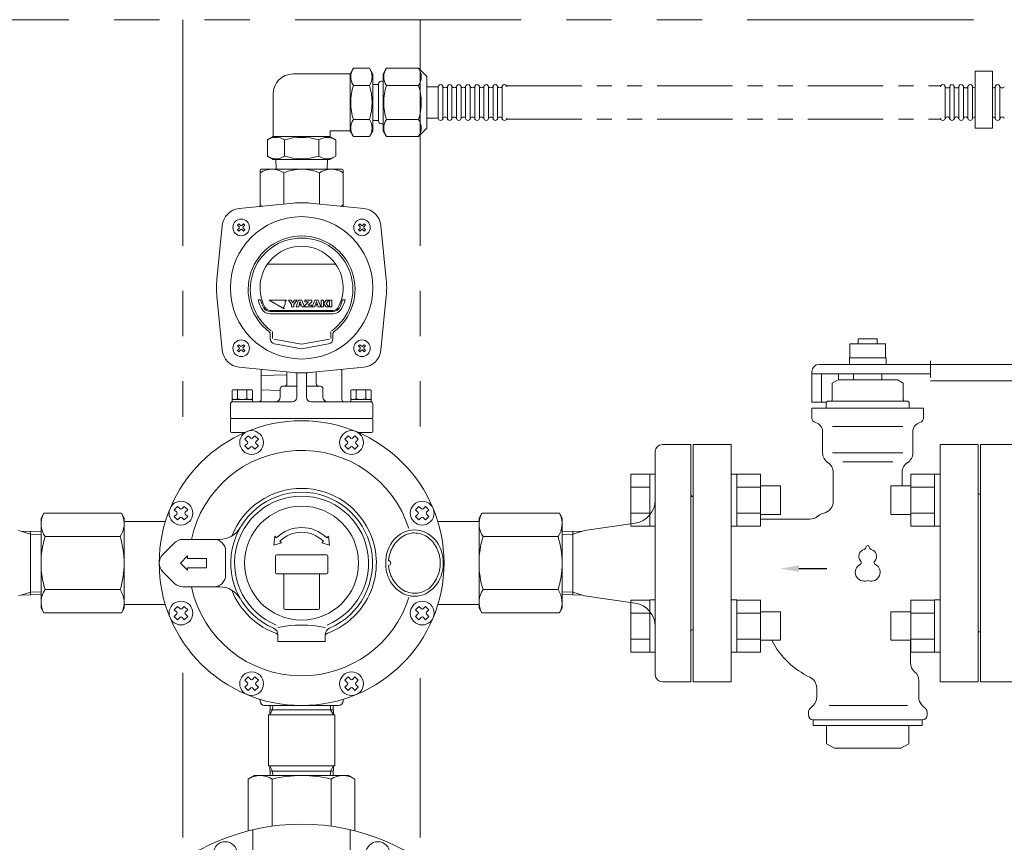
# Model space of a CAD drawing. Units: millimetres. Extents: x 4025 to 12262, y 7503 to 12267.
# Drawn here: x 8741 to 9156, y 9121 to 9468 of the extents above; entities that cross this region are included whole.
import ezdxf

# ---------------------------------------------------------------- set-up
doc = ezdxf.new("R2010")
doc.units = ezdxf.units.MM
doc.linetypes.add('PHANTOM', pattern=[63.5, 31.75, -6.35, 6.35, -6.35, 6.35, -6.35])
doc.linetypes.add('実線', pattern=[0])
for name, color, linetype in [('0029_28_01', 7, 'Continuous'), ('1', 7, 'Continuous'), ('HI_VB', 7, 'Continuous'), ('LAY-1', 7, 'Continuous'), ('ガス管', 7, 'Continuous')]:
    doc.layers.add(name, color=color, linetype=linetype)
doc.layers.add('図面枠', color=7, linetype='Continuous', lineweight=50)

msp = doc.modelspace()

# ---------------------------------------------------------------- linework, layer by layer
at = {"color": 1, "linetype": 'PHANTOM', "lineweight": 9, "ltscale": 3}
for p, q in [((11809.97, 9468), (5909.97, 9468)), ((8809.97, 9468), (8809.97, 9300.61)), ((8909.97, 9468), (8909.97, 9292.44)), ((8809.97, 9192.83), (8809.97, 9123.31)), ((8909.97, 9190.56), (8909.97, 9123.31))]:
    msp.add_line(p, q, dxfattribs=at)
at = {"color": 30, "linetype": 'PHANTOM', "lineweight": 9}
for p, q in [((8946.28, 9440.11), (9129.17, 9440.11)), ((8946.28, 9426.11), (9129.17, 9426.11))]:
    msp.add_line(p, q, dxfattribs=at)
at = {"color": 7, "linetype": 'Continuous', "lineweight": 9}
msp.add_ellipse((8907.53, 9239), major_axis=(0, 14), ratio=0.866071, start_param=4.712389, end_param=10.995574, dxfattribs=at)
at = {"layer": '0029_28_01', "color": 30, "linetype": 'Continuous', "lineweight": 9}
for p, q in [((8880.37, 9445.11), (8856.37, 9445.12)), ((8881.79, 9447.51), (8880.37, 9445.06)), ((8880.37, 9421.11), (8880.37, 9445.11)), ((8888.56, 9447.51), (8881.79, 9447.51)), ((8888.56, 9447.51), (8889.97, 9445.06)), ((8889.97, 9421.17), (8889.97, 9445.06)), ((8895.71, 9447.51), (8894.29, 9445.06)), ((8894.29, 9421.11), (8894.29, 9445.11)), ((8895.71, 9447.51), (8909.26, 9447.51)), ((8909.26, 9447.51), (8912.77, 9443.99)), ((8892.37, 9440.91), (8892.37, 9425.31)), ((8894.29, 9442.11), (8893.57, 9442.11)), ((8912.77, 9422.23), (8912.77, 9443.99)), ((8847.97, 9418.72), (8847.97, 9436.72)), ((8888.56, 9440.31), (8881.79, 9440.31)), ((8889.97, 9440.67), (8892.37, 9440.67)), ((8895.71, 9440.31), (8909.26, 9440.31)), ((8912.77, 9439.71), (8917.57, 9439.71)), ((8917.57, 9426.51), (8917.57, 9439.71)), ((8919.49, 9426.51), (8919.49, 9439.71)), ((8921.41, 9426.51), (8921.41, 9439.71)), ((8923.33, 9426.51), (8923.33, 9439.71)), ((8925.25, 9426.51), (8925.25, 9439.71)), ((8927.17, 9426.51), (8927.17, 9439.71)), ((8929.09, 9426.51), (8929.09, 9439.71)), ((8931.01, 9426.51), (8931.01, 9439.71)), ((8932.93, 9426.51), (8932.93, 9439.71)), ((8934.85, 9426.51), (8934.85, 9439.71)), ((8936.77, 9426.51), (8936.77, 9439.71)), ((8938.69, 9426.51), (8938.69, 9439.71)), ((8940.61, 9426.51), (8940.61, 9439.71)), ((8942.53, 9426.51), (8942.53, 9439.71)), ((8944.45, 9426.51), (8944.45, 9439.71)), ((8888.56, 9425.92), (8881.78, 9425.92)), ((8889.97, 9425.55), (8892.37, 9425.55)), ((8895.7, 9425.91), (8909.26, 9425.91)), ((8912.77, 9426.51), (8917.57, 9426.51)), ((8871.97, 9418.72), (8871.97, 9421.12)), ((8871.97, 9421.12), (8880.37, 9421.11)), ((8881.78, 9418.72), (8880.37, 9421.17)), ((8888.56, 9418.72), (8889.97, 9421.17)), ((8894.29, 9424.11), (8893.57, 9424.11)), ((8895.7, 9418.72), (8894.29, 9421.17)), ((8909.25, 9418.71), (8912.77, 9422.23)), ((8845.57, 9417.31), (8848.02, 9418.72)), ((8845.57, 9410.53), (8845.57, 9417.31)), ((8847.97, 9418.72), (8871.97, 9418.72)), ((8852.77, 9410.53), (8852.77, 9417.3)), ((8867.17, 9410.53), (8867.17, 9417.3)), ((8874.36, 9417.3), (8871.92, 9418.72)), ((8874.36, 9410.53), (8874.36, 9417.3)), ((8888.55, 9418.72), (8881.78, 9418.72)), ((8895.7, 9418.72), (8909.25, 9418.71)), ((8845.57, 9410.53), (8848.02, 9409.12)), ((8848.02, 9409.12), (8871.92, 9409.12)), ((8849.11, 9409.12), (8849.24, 9405)), ((8870.82, 9409.12), (8870.69, 9405)), ((8874.36, 9410.53), (8871.92, 9409.12))]:
    msp.add_line(p, q, dxfattribs=at)
for centre, radius, start, end in [((8856.37, 9436.72), 8.4, 89.9926, 179.9926), ((8887.04, 9443.91), 6.37, 145.6037, 214.3815), ((8883.3, 9443.91), 6.37, 325.6037, 34.3815), ((8900.96, 9443.91), 6.37, 145.6037, 214.3815), ((8904, 9443.91), 6.37, 325.6037, 34.3815), ((8893.57, 9440.91), 1.2, 89.9926, 179.9926), ((8904.49, 9433.11), 23.82, 162.4037, 197.5815), ((8865.85, 9433.12), 23.82, 342.4037, 17.5815), ((8918.41, 9433.11), 23.82, 162.4037, 197.5815), ((8886.55, 9433.11), 23.82, 342.4037, 17.5815), ((8918.53, 9439.71), 0.96, 359.9926, 179.9926), ((8920.45, 9440.27), 1.04, 212.5716, 327.4136), ((8922.37, 9439.71), 0.96, 359.9926, 179.9926), ((8922.37, 9439.71), 0.96, 359.9926, 179.9926), ((8924.29, 9440.27), 1.04, 212.5716, 327.4136), ((8926.21, 9439.71), 0.96, 359.9926, 179.9926), ((8928.13, 9440.27), 1.04, 212.5716, 327.4136), ((8930.05, 9439.71), 0.96, 359.9926, 179.9926), ((8931.97, 9440.27), 1.04, 212.5716, 327.4136), ((8933.89, 9439.71), 0.96, 359.9926, 179.9926), ((8935.81, 9440.27), 1.04, 212.5716, 327.4136), ((8937.73, 9439.71), 0.96, 359.9926, 179.9926), ((8939.65, 9440.27), 1.04, 212.5716, 327.4136), ((8941.57, 9439.71), 0.96, 359.9926, 179.9926), ((8943.49, 9440.27), 1.04, 212.5716, 327.4136), ((8945.41, 9439.71), 0.96, 359.9926, 179.9926), ((8887.04, 9422.32), 6.37, 145.6037, 214.3815), ((8883.3, 9422.32), 6.37, 325.6037, 34.3815), ((8893.57, 9425.31), 1.2, 179.9926, 269.9926), ((8900.96, 9422.32), 6.37, 145.6037, 214.3815), ((8904, 9422.31), 6.37, 325.6037, 34.3815), ((8918.53, 9426.51), 0.96, 179.9926, 359.9926), ((8920.45, 9425.95), 1.04, 16.2528, 147.4136), ((8922.37, 9426.51), 0.96, 179.9926, 359.9926), ((8922.37, 9426.51), 0.96, 179.9926, 359.9926), ((8924.29, 9425.95), 1.04, 16.2528, 147.4136), ((8926.21, 9426.51), 0.96, 179.9926, 359.9926), ((8928.13, 9425.95), 1.04, 16.2528, 147.4136), ((8930.05, 9426.51), 0.96, 179.9926, 359.9926), ((8931.97, 9425.95), 1.04, 16.2528, 147.4136), ((8933.89, 9426.51), 0.96, 179.9926, 359.9926), ((8935.81, 9425.95), 1.04, 16.2528, 147.4136), ((8937.73, 9426.51), 0.96, 179.9926, 359.9926), ((8939.65, 9425.95), 1.04, 16.2528, 147.4136), ((8941.57, 9426.51), 0.96, 179.9926, 359.9926), ((8943.49, 9425.95), 1.04, 16.2528, 147.4136), ((8945.41, 9426.51), 0.96, 179.9926, 359.9926), ((8849.17, 9412.05), 6.37, 55.6037, 124.3815), ((8859.97, 9394.6), 23.82, 72.4037, 107.5815), ((8870.77, 9412.04), 6.37, 55.6037, 124.3815), ((8849.17, 9415.79), 6.37, 235.6037, 304.3815), ((8859.97, 9433.24), 23.82, 252.4037, 287.5815), ((8870.77, 9415.79), 6.37, 235.6037, 304.3815)]:
    msp.add_arc(centre, radius, start, end, dxfattribs=at)
at = {"layer": '1', "color": 3, "linetype": 'Continuous', "lineweight": 9}
for p, q in [((9160.97, 9289), (9145.97, 9289)), ((9145.97, 9189), (9145.97, 9289)), ((9145.97, 9268), (9144.97, 9268)), ((9144.97, 9210), (9144.97, 9268)), ((9145.97, 9210), (9144.97, 9210)), ((9160.97, 9189), (9145.97, 9189))]:
    msp.add_line(p, q, dxfattribs=at)
at = {"layer": 'HI_VB', "color": 3, "linetype": 'Continuous', "lineweight": 9}
for p, q in [((9102.47, 9333.5), (9094.47, 9333.5)), ((9094.47, 9333.5), (9094.47, 9331.45)), ((9102.47, 9331.45), (9102.47, 9333.5)), ((9105.97, 9331.45), (9090.97, 9331.45)), ((9090.97, 9331.45), (9090.97, 9325.45)), ((9105.97, 9325.45), (9105.97, 9331.45)), ((9106.17, 9325.45), (9090.77, 9325.45)), ((9090.77, 9325.45), (9090.77, 9322.75)), ((9106.17, 9322.75), (9106.17, 9325.45)), ((9077.97, 9322.75), (9124.97, 9322.75)), ((9124.97, 9324.25), (9124.97, 9317.25)), ((9124.97, 9322.75), (9216.47, 9322.75)), ((9074.97, 9306.75), (9074.97, 9319.75)), ((9074.97, 9318.75), (9124.97, 9318.75)), ((9078.97, 9318.75), (9078.97, 9306.75)), ((9086.14, 9318.75), (9086.14, 9316.25)), ((9092.47, 9318.75), (9104.47, 9318.75)), ((9092.47, 9316.25), (9092.47, 9318.75)), ((9104.47, 9316.25), (9104.47, 9318.75)), ((9085.97, 9316.25), (9083.47, 9314.8)), ((9083.47, 9307.75), (9083.47, 9314.8)), ((9085.97, 9316.25), (9110.97, 9316.25)), ((9110.97, 9316.25), (9113.47, 9314.8)), ((9113.47, 9307.75), (9113.47, 9314.8)), ((9124.97, 9315.75), (9216.47, 9315.75)), ((9081.1, 9306.75), (9074.97, 9306.75)), ((9074.97, 9300.16), (9074.97, 9304.25)), ((9074.97, 9304.25), (9121.97, 9304.25)), ((9080.97, 9304.25), (9080.97, 9306.25)), ((9081.97, 9307.25), (9082.97, 9307.25)), ((9081.97, 9307.25), (9114.97, 9307.25)), ((9114.97, 9307.25), (9113.97, 9307.25)), ((9115.97, 9304.25), (9115.97, 9306.25)), ((9121.97, 9300.16), (9121.97, 9304.25)), ((9079.47, 9285.5), (9079.47, 9294.35)), ((9117.47, 9285.5), (9117.47, 9294.35)), ((9083.97, 9265), (9083.97, 9277.15)), ((9112.97, 9271.51), (9112.97, 9277.15)), ((9074.13, 9257.5), (9053.27, 9257.5)), ((9116.47, 9197), (9116.47, 9206.48)), ((9119.97, 9189.4), (9119.97, 9182.57)), ((9076.97, 9186.38), (9076.97, 9182.57)), ((9073.47, 9176.17), (9073.47, 9175)), ((9075.5, 9179.03), (9074.05, 9177.58)), ((9121.43, 9179.03), (9122.88, 9177.58)), ((9123.47, 9176.17), (9123.47, 9175)), ((9075.47, 9173), (9075.47, 9170.5)), ((9075.47, 9173), (9121.47, 9173)), ((9121.47, 9173), (9121.47, 9170.5)), ((9075.47, 9170.5), (9121.47, 9170.5)), ((9081.15, 9170.5), (9081.15, 9162.91)), ((9115.79, 9170.5), (9115.79, 9162.91)), ((9084.47, 9161), (9081.15, 9162.91)), ((9112.47, 9161), (9115.79, 9162.91)), ((9084.47, 9161), (9112.47, 9161))]:
    msp.add_line(p, q, dxfattribs=at)
at = {"layer": 'HI_VB', "color": 3, "lineweight": 9}
for p, q in [((9083.68, 9296.62), (9113.26, 9296.62)), ((9040.97, 9289), (9024.97, 9289)), ((9024.97, 9289), (9024.97, 9189)), ((9040.97, 9189), (9040.97, 9289)), ((9144.97, 9289), (9128.97, 9289)), ((9128.97, 9289), (9128.97, 9189)), ((9144.97, 9189), (9144.97, 9289)), ((9083.68, 9285.5), (9113.26, 9285.5)), ((9087.94, 9281.67), (9108.99, 9281.67)), ((9024.97, 9189), (9040.97, 9189)), ((9128.97, 9189), (9144.97, 9189)), ((9082.17, 9179.03), (9115.29, 9179.03))]:
    msp.add_line(p, q, dxfattribs=at)
at = {"layer": 'HI_VB', "color": 3, "linetype": 'ByBlock', "lineweight": -2}
msp.add_line((9069.47, 9236.68), (9081.27, 9236.68), dxfattribs=at)
at = {"layer": 'HI_VB', "color": 3, "linetype": 'Continuous', "lineweight": 9}
for centre, radius, start, end in [((9077.97, 9319.75), 3, 90, 180), ((9081.97, 9306.25), 1, 90, 180), ((9082.97, 9307.75), 0.5, 270, 0), ((9113.97, 9307.75), 0.5, 180, 270), ((9114.97, 9306.25), 1, 0, 90), ((9076.97, 9300.16), 2, 180, 255.5224), ((9119.97, 9300.16), 2, 284.4776, 360), ((9075.47, 9294.35), 4, 0, 75.5225), ((9121.47, 9294.35), 4, 104.4775, 180), ((9084.47, 9285.5), 5, 180, 236.633), ((9112.47, 9285.5), 5, 303.367, 0), ((9078.97, 9277.15), 5, 0, 56.633), ((9117.97, 9277.15), 5, 123.367, 180), ((9078.97, 9265), 5, 281.537, 0), ((9074.13, 9262.5), 5, 270, 313.1306), ((9080.97, 9255.2), 5, 101.537, 133.1307), ((9089.17, 9222.5), 35, 207.2333, 244.5344), ((9121.47, 9197), 5, 180, 229.4584), ((9114.97, 9189.4), 5, 360, 49.4584), ((9071.97, 9186.38), 5, 360, 64.5344), ((9071.97, 9182.57), 5, 315, 0), ((9124.97, 9182.57), 5, 180, 225), ((9075.47, 9176.17), 2, 135, 180), ((9121.47, 9176.17), 2, 0, 45), ((9075.47, 9175), 2, 180, 270), ((9121.47, 9175), 2, 270, 0)]:
    msp.add_arc(centre, radius, start, end, dxfattribs=at)
at = {"layer": 'HI_VB', "color": 3, "lineweight": 9}
for centre, radius, start, end in [((9098.47, 9245.62), 0.75, 1.5586, 178.4414), ((9097.72, 9241.87), 3, 103.3331, 222.2208), ((9096.82, 9245.67), 0.9, 283.3331, 358.4414), ((9100.12, 9245.67), 0.9, 181.5586, 256.6669), ((9099.22, 9241.87), 3, 317.7792, 76.6669), ((9096.97, 9235.12), 3.75, 117.3758, 288.8191), ((9094.83, 9239.25), 0.9, 297.3758, 42.2208), ((9099.97, 9235.12), 3.75, 251.1809, 62.6242), ((9102.11, 9239.25), 0.9, 137.7792, 242.6242), ((9098.47, 9230.72), 0.9, 71.1809, 108.8191)]:
    msp.add_arc(centre, radius, start, end, dxfattribs=at)
at = {"layer": 'HI_VB', "color": 3, "lineweight": 35}
msp.add_solid([(9069.47, 9235.34), (9061.47, 9236.68), (9069.47, 9238.01)], dxfattribs=at)
at = {"layer": 'LAY-1', "color": 7, "linetype": 'Continuous', "lineweight": 9}
for p, q in [((8842.47, 9404.5), (8842.47, 9389.19)), ((8876.97, 9405), (8842.97, 9405)), ((8852.47, 9403.5), (8852.47, 9390.25)), ((8867.47, 9390.25), (8867.47, 9403.5)), ((8877.47, 9389.19), (8877.47, 9404.5)), ((8856.42, 9390.67), (8833.72, 9388.41)), ((8863.51, 9390.67), (8886.21, 9388.41)), ((8824.29, 9358.55), (8826.55, 9381.25)), ((8833, 9381.42), (8833.55, 9381.97)), ((8833.69, 9380.73), (8833, 9381.42)), ((8833, 9379.49), (8833.69, 9380.18)), ((8833.55, 9378.94), (8833, 9379.49)), ((8833.55, 9381.97), (8834.24, 9381.28)), ((8834.24, 9379.63), (8833.55, 9378.94)), ((8834.79, 9381.28), (8835.47, 9381.97)), ((8835.47, 9378.94), (8834.79, 9379.63)), ((8836.02, 9381.42), (8835.34, 9380.73)), ((8835.34, 9380.18), (8836.02, 9379.49)), ((8835.47, 9381.97), (8836.02, 9381.42)), ((8836.02, 9379.49), (8835.47, 9378.94)), ((8884.46, 9381.97), (8883.91, 9381.42)), ((8883.91, 9381.42), (8884.6, 9380.73)), ((8884.6, 9380.18), (8883.91, 9379.49)), ((8883.91, 9379.49), (8884.46, 9378.94)), ((8885.15, 9381.28), (8884.46, 9381.97)), ((8884.46, 9378.94), (8885.15, 9379.63)), ((8886.39, 9381.97), (8885.7, 9381.28)), ((8885.7, 9379.63), (8886.39, 9378.94)), ((8886.25, 9380.73), (8886.94, 9381.42)), ((8886.94, 9379.49), (8886.25, 9380.18)), ((8886.94, 9381.42), (8886.39, 9381.97)), ((8886.39, 9378.94), (8886.94, 9379.49)), ((8895.64, 9358.55), (8893.38, 9381.25)), ((8845.61, 9365), (8874.33, 9365)), ((8824.29, 9351.45), (8826.55, 9328.75)), ((8841.64, 9350), (8842.68, 9350)), ((8846.34, 9349.8), (8852.69, 9346.13)), ((8853.68, 9349.8), (8846.34, 9349.8)), ((8853.07, 9349.19), (8853.68, 9349.8)), ((8855.76, 9347.93), (8854.41, 9349.8)), ((8854.41, 9349.8), (8855.53, 9349.8)), ((8855.53, 9349.8), (8856.25, 9348.66)), ((8856.25, 9348.66), (8856.96, 9349.8)), ((8858.08, 9349.8), (8856.73, 9347.93)), ((8856.96, 9349.8), (8858.08, 9349.8)), ((8857.62, 9346.97), (8858.71, 9349.8)), ((8858.71, 9349.8), (8860.12, 9349.8)), ((8860.12, 9349.8), (8861.2, 9346.97)), ((8861.39, 9349.14), (8861.39, 9349.8)), ((8861.39, 9349.8), (8864.24, 9349.8)), ((8864.24, 9349.8), (8864.24, 9349.17)), ((8864.43, 9346.97), (8865.51, 9349.8)), ((8865.51, 9349.8), (8866.92, 9349.8)), ((8866.92, 9349.8), (8868.01, 9346.97)), ((8868.25, 9349.8), (8869.21, 9349.8)), ((8868.25, 9346.97), (8868.25, 9349.8)), ((8869.21, 9349.8), (8869.21, 9346.97)), ((8869.21, 9348.44), (8870.28, 9349.8)), ((8870.28, 9349.8), (8871.42, 9349.8)), ((8871.42, 9349.8), (8870.28, 9348.44)), ((8871.78, 9346.97), (8871.78, 9349.8)), ((8871.78, 9349.8), (8872.74, 9349.8)), ((8872.74, 9349.8), (8872.74, 9346.97)), ((8877.26, 9350), (8878.3, 9350)), ((8895.64, 9351.45), (8893.38, 9328.75)), ((8846.7, 9345.5), (8873.23, 9345.5)), ((8852.47, 9346.97), (8853.07, 9348)), ((8852.69, 9346.13), (8852.47, 9346.97)), ((8853.07, 9348), (8853.07, 9349.19)), ((8855.76, 9346.97), (8855.76, 9347.93)), ((8856.73, 9346.97), (8855.76, 9346.97)), ((8856.73, 9347.93), (8856.73, 9346.97)), ((8858.61, 9346.97), (8857.62, 9346.97)), ((8858.78, 9347.46), (8858.61, 9346.97)), ((8860.05, 9347.46), (8858.78, 9347.46)), ((8859.41, 9349.24), (8858.99, 9348.04)), ((8858.99, 9348.04), (8859.84, 9348.04)), ((8859.84, 9348.04), (8859.41, 9349.24)), ((8860.22, 9346.97), (8860.05, 9347.46)), ((8861.2, 9346.97), (8860.22, 9346.97)), ((8861.37, 9347.61), (8862.94, 9349.14)), ((8861.37, 9346.97), (8861.37, 9347.61)), ((8864.25, 9346.97), (8861.37, 9346.97)), ((8862.94, 9349.14), (8861.39, 9349.14)), ((8864.24, 9349.17), (8862.73, 9347.64)), ((8862.73, 9347.64), (8864.25, 9347.64)), ((8864.25, 9347.64), (8864.25, 9346.97)), ((8865.41, 9346.97), (8864.43, 9346.97)), ((8865.58, 9347.46), (8865.41, 9346.97)), ((8866.85, 9347.46), (8865.58, 9347.46)), ((8866.22, 9349.24), (8865.79, 9348.04)), ((8865.79, 9348.04), (8866.64, 9348.04)), ((8866.64, 9348.04), (8866.22, 9349.24)), ((8867.02, 9346.97), (8866.85, 9347.46)), ((8868.01, 9346.97), (8867.02, 9346.97)), ((8869.21, 9346.97), (8868.25, 9346.97)), ((8870.33, 9346.97), (8869.21, 9348.44)), ((8870.28, 9348.44), (8871.49, 9346.97)), ((8871.49, 9346.97), (8870.33, 9346.97)), ((8872.74, 9346.97), (8871.78, 9346.97)), ((8846.7, 9345), (8873.23, 9345)), ((8873.23, 9344), (8846.7, 9344)), ((8846.77, 9335.63), (8846.77, 9333.53)), ((8847.65, 9336.59), (8847.65, 9333.67)), ((8848.21, 9333.34), (8859.97, 9331.26)), ((8871.72, 9333.34), (8859.97, 9331.26)), ((8872.28, 9336.59), (8872.28, 9333.67)), ((8873.17, 9335.63), (8873.17, 9333.53)), ((8833.55, 9331.05), (8833, 9330.5)), ((8833, 9330.5), (8833.69, 9329.82)), ((8833.69, 9329.27), (8833, 9328.58)), ((8834.24, 9330.37), (8833.55, 9331.05)), ((8835.47, 9331.05), (8834.79, 9330.37)), ((8835.34, 9329.82), (8836.02, 9330.5)), ((8836.02, 9328.58), (8835.34, 9329.27)), ((8836.02, 9330.5), (8835.47, 9331.05)), ((8848.58, 9331.36), (8859.97, 9329.36)), ((8871.35, 9331.36), (8859.97, 9329.36)), ((8883.91, 9330.5), (8884.46, 9331.05)), ((8884.6, 9329.82), (8883.91, 9330.5)), ((8883.91, 9328.58), (8884.6, 9329.27)), ((8884.46, 9331.05), (8885.15, 9330.37)), ((8885.7, 9330.37), (8886.39, 9331.05)), ((8886.94, 9330.5), (8886.25, 9329.82)), ((8886.25, 9329.27), (8886.94, 9328.58)), ((8886.39, 9331.05), (8886.94, 9330.5)), ((8833, 9328.58), (8833.55, 9328.03)), ((8833.55, 9328.03), (8834.24, 9328.72)), ((8834.79, 9328.72), (8835.47, 9328.03)), ((8835.47, 9328.03), (8836.02, 9328.58)), ((8884.46, 9328.03), (8883.91, 9328.58)), ((8885.15, 9328.72), (8884.46, 9328.03)), ((8886.39, 9328.03), (8885.7, 9328.72)), ((8886.94, 9328.58), (8886.39, 9328.03)), ((8856.42, 9319.32), (8833.72, 9321.58)), ((8842.97, 9320.66), (8842.97, 9308)), ((8863.51, 9319.32), (8886.21, 9321.58)), ((8876.97, 9320.66), (8876.97, 9308)), ((8842.97, 9318), (8853.77, 9318.37)), ((8853.77, 9314.5), (8853.77, 9319.6)), ((8857.97, 9319.2), (8857.97, 9309)), ((8861.97, 9309), (8861.97, 9319.2)), ((8866.17, 9314.5), (8866.17, 9319.6)), ((8850.97, 9309), (8850.97, 9312.5)), ((8857.97, 9313.5), (8851.97, 9313.5)), ((8861.97, 9313.5), (8867.97, 9313.5)), ((8868.97, 9309), (8868.97, 9312.5)), ((8830.97, 9312), (8830.72, 9311.85)), ((8830.72, 9308.14), (8830.72, 9311.85)), ((8830.97, 9308), (8830.72, 9308.14)), ((8830.97, 9312), (8838.97, 9312)), ((8832.97, 9311.85), (8832.97, 9308.14)), ((8836.97, 9308.14), (8836.97, 9311.85)), ((8838.97, 9312), (8839.22, 9311.85)), ((8838.97, 9308), (8839.22, 9308.14)), ((8839.22, 9311.85), (8839.22, 9308.14)), ((8850.97, 9311.72), (8842.97, 9312)), ((8880.97, 9312), (8880.72, 9311.85)), ((8880.72, 9308.14), (8880.72, 9311.85)), ((8880.97, 9308), (8880.72, 9308.14)), ((8880.97, 9312), (8888.97, 9312)), ((8882.97, 9311.85), (8882.97, 9308.14)), ((8886.97, 9308.14), (8886.97, 9311.85)), ((8888.97, 9312), (8889.22, 9311.85)), ((8888.97, 9308), (8889.22, 9308.14)), ((8889.22, 9311.85), (8889.22, 9308.14)), ((8829.97, 9300.5), (8829.97, 9306)), ((8839.22, 9308), (8830.72, 9308)), ((8830.72, 9308), (8830.72, 9307)), ((8839.22, 9307), (8830.72, 9307)), ((8830.97, 9307), (8855.97, 9307)), ((8839.22, 9307), (8839.22, 9308)), ((8888.97, 9307), (8863.97, 9307)), ((8889.22, 9308), (8880.72, 9308)), ((8880.72, 9308), (8880.72, 9307)), ((8880.97, 9307), (8880.72, 9307)), ((8888.97, 9307), (8880.72, 9307)), ((8888.97, 9307), (8889.22, 9307)), ((8889.22, 9307), (8889.22, 9308)), ((8889.97, 9300.5), (8889.97, 9306)), ((8829.97, 9300), (8832.43, 9300)), ((8889.47, 9300), (8830.47, 9300)), ((8889.47, 9300), (8830.47, 9300)), ((8889.47, 9300), (8830.47, 9300)), ((8859.97, 9300), (8830.47, 9300)), ((8859.97, 9300), (8889.47, 9300)), ((8829.97, 9299.5), (8829.97, 9294.5)), ((8889.97, 9294.5), (8889.97, 9299.5)), ((8830.47, 9294), (8835.99, 9294)), ((8837.51, 9292.64), (8836.09, 9291.23)), ((8838.57, 9291.58), (8837.51, 9292.64)), ((8840.33, 9292.64), (8839.27, 9291.58)), ((8841.75, 9291.23), (8840.33, 9292.64)), ((8879.6, 9292.64), (8878.19, 9291.23)), ((8880.66, 9291.58), (8879.6, 9292.64)), ((8882.43, 9292.64), (8881.37, 9291.58)), ((8883.84, 9291.23), (8882.43, 9292.64)), ((8883.95, 9294), (8889.47, 9294)), ((8837.15, 9290.16), (8836.09, 9291.23)), ((8837.15, 9289.46), (8836.09, 9288.4)), ((8836.09, 9288.4), (8837.51, 9286.98)), ((8838.57, 9288.04), (8837.51, 9286.98)), ((8840.33, 9286.98), (8839.27, 9288.04)), ((8840.33, 9286.98), (8841.75, 9288.4)), ((8841.75, 9291.23), (8840.69, 9290.16)), ((8841.75, 9288.4), (8840.69, 9289.46)), ((8879.25, 9290.16), (8878.19, 9291.23)), ((8879.25, 9289.46), (8878.19, 9288.4)), ((8878.19, 9288.4), (8879.6, 9286.98)), ((8880.66, 9288.04), (8879.6, 9286.98)), ((8882.43, 9286.98), (8881.37, 9288.04)), ((8882.43, 9286.98), (8883.84, 9288.4)), ((8883.84, 9291.23), (8882.78, 9290.16)), ((8883.84, 9288.4), (8882.78, 9289.46)), ((9023.97, 9289), (9011.97, 9289)), ((9023.97, 9239), (9023.97, 9289)), ((9008.97, 9286), (9008.97, 9239)), ((9024.97, 9239), (9024.97, 9267)), ((8807.74, 9262.87), (8806.33, 9261.46)), ((8808.8, 9261.81), (8807.74, 9262.87)), ((8810.57, 9262.87), (8809.51, 9261.81)), ((8811.98, 9261.46), (8810.57, 9262.87)), ((8909.37, 9262.87), (8907.95, 9261.46)), ((8910.43, 9261.81), (8909.37, 9262.87)), ((8912.19, 9262.87), (8911.13, 9261.81)), ((8913.61, 9261.46), (8912.19, 9262.87)), ((8751.37, 9260), (8750.22, 9258)), ((8751.37, 9260), (8784.04, 9260)), ((8784.04, 9260), (8785.22, 9257.96)), ((8807.39, 9260.4), (8806.33, 9261.46)), ((8807.39, 9259.69), (8806.33, 9258.63)), ((8806.33, 9258.63), (8807.74, 9257.22)), ((8808.8, 9258.28), (8807.74, 9257.22)), ((8810.57, 9257.22), (8809.51, 9258.28)), ((8810.57, 9257.22), (8811.98, 9258.63)), ((8811.98, 9261.46), (8810.92, 9260.4)), ((8811.98, 9258.63), (8810.92, 9259.69)), ((8909.01, 9260.4), (8907.95, 9261.46)), ((8909.01, 9259.69), (8907.95, 9258.63)), ((8907.95, 9258.63), (8909.37, 9257.22)), ((8910.43, 9258.28), (8909.37, 9257.22)), ((8912.19, 9257.22), (8911.13, 9258.28)), ((8912.19, 9257.22), (8913.61, 9258.63)), ((8913.61, 9261.46), (8912.55, 9260.4)), ((8913.61, 9258.63), (8912.55, 9259.69)), ((8935.89, 9260), (8934.72, 9257.96)), ((8968.56, 9260), (8935.89, 9260)), ((8968.56, 9260), (8969.72, 9258)), ((8750.22, 9258), (8750.22, 9239)), ((8785.22, 9239), (8785.22, 9257.96)), ((8785.22, 9221.5), (8785.22, 9256.5)), ((8785.22, 9256.5), (8802.58, 9256.5)), ((8934.72, 9256.5), (8917.36, 9256.5)), ((8934.72, 9239), (8934.72, 9257.96)), ((8934.72, 9221.5), (8934.72, 9256.5)), ((8969.72, 9258), (8969.72, 9239)), ((8979.18, 9252.76), (9000.53, 9255.83)), ((8741.67, 9252.47), (8740.76, 9252.76)), ((8741.67, 9252.47), (8750.22, 9252.2)), ((8745.72, 9251.18), (8741.67, 9252.47)), ((8745.72, 9252.34), (8745.72, 9239)), ((8745.72, 9251.18), (8750.22, 9251.04)), ((8751.91, 9250.16), (8783.52, 9250.16)), ((8848.65, 9250.31), (8848.22, 9246.51)), ((8849.36, 9249.6), (8848.65, 9250.31)), ((8870.57, 9249.6), (8871.28, 9250.31)), ((8871.28, 9250.31), (8871.72, 9246.51)), ((8968.02, 9250.16), (8936.41, 9250.16)), ((8978.27, 9252.47), (8969.72, 9252.2)), ((8974.22, 9251.18), (8969.72, 9251.04)), ((8974.22, 9251.18), (8978.27, 9252.47)), ((8974.22, 9252.34), (8974.22, 9239)), ((8978.27, 9252.47), (8979.18, 9252.76)), ((8801.43, 9242.53), (8806.43, 9247.53)), ((8809.97, 9249), (8825.48, 9249)), ((8851.48, 9247.48), (8848.22, 9246.51)), ((8850.77, 9248.19), (8851.48, 9247.48)), ((8868.45, 9247.48), (8869.16, 9248.19)), ((8868.45, 9247.48), (8871.72, 9246.51)), ((8808.97, 9239), (8811.97, 9242)), ((8811.97, 9242), (8811.97, 9241)), ((8827.97, 9234), (8827.97, 9244)), ((8848.97, 9235), (8848.97, 9242)), ((8849.47, 9242.5), (8870.47, 9242.5)), ((8870.97, 9242), (8870.97, 9235)), ((8745.72, 9225.65), (8745.72, 9239)), ((8750.22, 9220), (8750.22, 9239)), ((8785.22, 9239), (8785.22, 9220.03)), ((8811.97, 9236), (8808.97, 9239)), ((8811.97, 9241), (8819.97, 9241)), ((8819.97, 9241), (8819.97, 9237)), ((8896.61, 9238), (8896.79, 9236.52)), ((8918.4, 9239), (8918.32, 9240.53)), ((8934.72, 9239), (8934.72, 9220.03)), ((8969.72, 9220), (8969.72, 9239)), ((8974.22, 9225.65), (8974.22, 9239)), ((9008.97, 9192), (9008.97, 9239)), ((9023.97, 9239), (9023.97, 9189)), ((9024.97, 9239), (9024.97, 9211)), ((8801.43, 9235.46), (8806.43, 9230.46)), ((8811.97, 9237), (8811.97, 9236)), ((8819.97, 9237), (8811.97, 9237)), ((8870.47, 9234.5), (8849.47, 9234.5)), ((8852.47, 9234.5), (8852.47, 9220)), ((8867.47, 9234.5), (8867.47, 9220)), ((8741.67, 9225.53), (8740.76, 9225.24)), ((8745.72, 9226.81), (8741.67, 9225.53)), ((8741.67, 9225.53), (8750.22, 9225.79)), ((8745.72, 9226.81), (8750.22, 9226.96)), ((8751.91, 9227.83), (8783.52, 9227.83)), ((8809.97, 9229), (8825.48, 9229)), ((8968.02, 9227.83), (8936.41, 9227.83)), ((8974.22, 9226.81), (8969.72, 9226.96)), ((8978.27, 9225.53), (8969.72, 9225.79)), ((8974.22, 9226.81), (8978.27, 9225.53)), ((8978.27, 9225.53), (8979.18, 9225.24)), ((8979.18, 9225.24), (9000.53, 9222.17)), ((8802.58, 9221.5), (8785.22, 9221.5)), ((8917.36, 9221.5), (8934.72, 9221.5)), ((8751.37, 9218), (8750.22, 9220)), ((8751.37, 9218), (8784.04, 9218)), ((8784.04, 9218), (8785.22, 9220.03)), ((8807.74, 9220.78), (8806.33, 9219.36)), ((8807.39, 9218.3), (8806.33, 9219.36)), ((8807.39, 9217.6), (8806.33, 9216.54)), ((8808.8, 9219.72), (8807.74, 9220.78)), ((8810.57, 9220.78), (8809.51, 9219.72)), ((8811.98, 9219.36), (8810.57, 9220.78)), ((8811.98, 9219.36), (8810.92, 9218.3)), ((8811.98, 9216.54), (8810.92, 9217.6)), ((8852.97, 9219.5), (8866.97, 9219.5)), ((8909.37, 9220.78), (8907.95, 9219.36)), ((8909.01, 9218.3), (8907.95, 9219.36)), ((8909.01, 9217.6), (8907.95, 9216.54)), ((8910.43, 9219.72), (8909.37, 9220.78)), ((8912.19, 9220.78), (8911.13, 9219.72)), ((8913.61, 9219.36), (8912.19, 9220.78)), ((8913.61, 9219.36), (8912.55, 9218.3)), ((8913.61, 9216.54), (8912.55, 9217.6)), ((8935.89, 9218), (8934.72, 9220.03)), ((8968.56, 9218), (8935.89, 9218)), ((8968.56, 9218), (8969.72, 9220)), ((8806.33, 9216.54), (8807.74, 9215.12)), ((8808.8, 9216.18), (8807.74, 9215.12)), ((8810.57, 9215.12), (8809.51, 9216.18)), ((8810.57, 9215.12), (8811.98, 9216.54)), ((8907.95, 9216.54), (8909.37, 9215.12)), ((8910.43, 9216.18), (8909.37, 9215.12)), ((8912.19, 9215.12), (8911.13, 9216.18)), ((8912.19, 9215.12), (8913.61, 9216.54)), ((8849.97, 9206), (8849.97, 9208.81)), ((8869.97, 9206), (8869.97, 9208.81)), ((8859.97, 9206), (8849.97, 9206)), ((8859.97, 9206), (8869.97, 9206)), ((8837.51, 9191.01), (8836.09, 9189.6)), ((8837.15, 9188.54), (8836.09, 9189.6)), ((8837.15, 9187.83), (8836.09, 9186.77)), ((8838.57, 9189.95), (8837.51, 9191.01)), ((8840.33, 9191.01), (8839.27, 9189.95)), ((8841.75, 9189.6), (8840.33, 9191.01)), ((8841.75, 9189.6), (8840.69, 9188.54)), ((8841.75, 9186.77), (8840.69, 9187.83)), ((8879.6, 9191.01), (8878.19, 9189.6)), ((8879.25, 9188.54), (8878.19, 9189.6)), ((8879.25, 9187.83), (8878.19, 9186.77)), ((8880.66, 9189.95), (8879.6, 9191.01)), ((8882.43, 9191.01), (8881.37, 9189.95)), ((8883.84, 9189.6), (8882.43, 9191.01)), ((8883.84, 9189.6), (8882.78, 9188.54)), ((8883.84, 9186.77), (8882.78, 9187.83)), ((9023.97, 9189), (9011.97, 9189)), ((8836.09, 9186.77), (8837.51, 9185.36)), ((8838.57, 9186.42), (8837.51, 9185.36)), ((8840.33, 9185.36), (8839.27, 9186.42)), ((8840.33, 9185.36), (8841.75, 9186.77)), ((8878.19, 9186.77), (8879.6, 9185.36)), ((8880.66, 9186.42), (8879.6, 9185.36)), ((8882.43, 9185.36), (8881.37, 9186.42)), ((8882.43, 9185.36), (8883.84, 9186.77)), ((8842.47, 9181.61), (8842.47, 9181)), ((8877.47, 9181.61), (8877.47, 9181)), ((8844.22, 9179), (8856.97, 9179)), ((8844.22, 9179), (8859.97, 9179)), ((8844.47, 9179), (8856.97, 9179)), ((8846.67, 9179), (8846.54, 9175)), ((8846.54, 9175), (8847.77, 9177.13)), ((8846.61, 9177.13), (8859.97, 9177.13)), ((8847.83, 9179), (8847.77, 9177.13)), ((8859.97, 9179), (8875.47, 9179)), ((8859.97, 9177.13), (8873.32, 9177.13)), ((8862.97, 9179), (8875.72, 9179)), ((8862.97, 9179), (8875.72, 9179)), ((8872.1, 9179), (8872.16, 9177.13)), ((8873.39, 9175), (8872.16, 9177.13)), ((8873.26, 9179), (8873.39, 9175)), ((8845.97, 9175), (8845.97, 9153.5)), ((8845.97, 9175), (8859.97, 9175)), ((8859.97, 9175), (8873.97, 9175)), ((8873.97, 9175), (8873.97, 9153.5)), ((8845.97, 9153.5), (8859.97, 9153.5)), ((8846.54, 9153.5), (8847.77, 9151.37)), ((8846.67, 9149.5), (8846.54, 9153.5)), ((8846.61, 9151.37), (8859.97, 9151.37)), ((8847.83, 9149.5), (8847.77, 9151.37)), ((8859.97, 9153.5), (8873.97, 9153.5)), ((8859.97, 9151.37), (8873.32, 9151.37)), ((8872.1, 9149.5), (8872.16, 9151.37)), ((8873.39, 9153.5), (8872.16, 9151.37)), ((8873.26, 9149.5), (8873.39, 9153.5)), ((8837.47, 9147.93), (8840.17, 9149.5)), ((8837.47, 9126.14), (8837.47, 9147.93)), ((8840.17, 9149.5), (8879.76, 9149.5)), ((8847.57, 9147.93), (8847.57, 9128.14)), ((8872.36, 9147.93), (8872.36, 9128.14)), ((8882.47, 9147.93), (8879.76, 9149.5)), ((8882.47, 9126.14), (8882.47, 9147.93)), ((8839.47, 9126.63), (8839.47, 9117.43)), ((8880.47, 9126.63), (8880.47, 9117.43))]:
    msp.add_line(p, q, dxfattribs=at)
for centre, radius in [((8834.51, 9380.45), 3.5), ((8885.42, 9380.45), 3.5), ((8834.51, 9329.54), 3.5), ((8885.42, 9329.54), 3.5), ((8859.97, 9239), 60), ((8838.92, 9289.81), 5), ((8881.01, 9289.81), 5), ((8809.15, 9260.05), 5), ((8859.97, 9239), 24), ((8910.78, 9260.05), 5), ((8809.15, 9217.95), 5), ((8910.78, 9217.95), 5), ((8838.92, 9188.18), 5), ((8881.01, 9188.18), 5), ((8859.97, 9039), 90), ((8827.82, 9116.6), 5), ((8892.11, 9116.6), 5)]:
    msp.add_circle(centre, radius, dxfattribs=at)
for centre, radius, start, end in [((8847.47, 9395.91), 9.08, 56.6015, 123.3985), ((8842.97, 9404.5), 0.5, 90, 180), ((8859.97, 9385.5), 19.5, 67.3801, 112.6199), ((8872.47, 9395.91), 9.08, 56.6015, 123.3985), ((8876.97, 9404.5), 0.5, 0, 90), ((8834.51, 9380.45), 8, 95.6793, 174.3207), ((8847.47, 9395.25), 7.25, 226.3972, 235.3319), ((8859.97, 9355), 35.85, 84.3207, 95.6793), ((8872.47, 9395.25), 7.25, 304.6681, 313.6028), ((8885.42, 9380.45), 8, 5.6793, 84.3207), ((8859.97, 9355), 30, 90, 270), ((8859.97, 9355), 30, 270, 90), ((8833.41, 9380.45), 0.389, 315, 45), ((8834.51, 9381.55), 0.389, 225, 315), ((8834.51, 9379.35), 0.389, 45, 135), ((8835.61, 9380.45), 0.389, 135, 225), ((8884.32, 9380.45), 0.389, 315, 45), ((8885.42, 9381.55), 0.389, 225, 315), ((8885.42, 9379.35), 0.389, 45, 135), ((8886.52, 9380.45), 0.389, 135, 225), ((8859.97, 9354.36), 22.5, 307.1753, 232.8247), ((8859.97, 9354.36), 21.62, 90, 233.687), ((8859.97, 9354.36), 21.62, 306.313, 90), ((8859.97, 9355), 17.5, 332.1819, 207.8181), ((8859.97, 9355), 35.85, 174.3207, 185.6793), ((8859.97, 9355), 35.85, 354.3207, 5.6793), ((8859.97, 9355), 19, 195.2575, 207.8181), ((8859.97, 9355), 18, 196.1276, 207.8181), ((8859.97, 9355), 18, 332.1819, 343.8724), ((8859.97, 9355), 19, 332.1819, 344.7425), ((8846.7, 9348), 4, 207.8181, 270), ((8846.7, 9348), 3, 207.8181, 270), ((8846.7, 9348), 2.5, 207.8181, 270), ((8873.23, 9348), 2.5, 270, 332.1819), ((8873.23, 9348), 3, 270, 332.1819), ((8873.23, 9348), 4, 270, 332.1819), ((8845.77, 9335.63), 1, 0, 52.8247), ((8848.97, 9333.53), 2.2, 180, 260), ((8870.97, 9333.53), 2.2, 280, 0), ((8870.97, 9333.53), 2.2, 280, 0), ((8874.17, 9335.63), 1, 127.1753, 180), ((8833.41, 9329.54), 0.389, 315, 45), ((8834.51, 9330.64), 0.389, 225, 315), ((8834.51, 9328.44), 0.389, 45, 135), ((8835.61, 9329.54), 0.389, 135, 225), ((8884.32, 9329.54), 0.389, 315, 45), ((8885.42, 9330.64), 0.389, 225, 315), ((8885.42, 9328.44), 0.389, 45, 135), ((8886.52, 9329.54), 0.389, 135, 225), ((8834.51, 9329.54), 8, 185.6793, 264.3207), ((8885.42, 9329.54), 8, 275.6793, 354.3207), ((8859.97, 9355), 35.85, 264.3207, 275.6793), ((8851.97, 9312.5), 1, 90, 180), ((8852.77, 9314.5), 1, 270, 0), ((8867.17, 9314.5), 1, 180, 270), ((8867.97, 9312.5), 1, 0, 90), ((8831.84, 9307.54), 4.46, 75.3778, 104.6222), ((8831.84, 9312.45), 4.46, 255.3778, 284.6222), ((8834.97, 9298.07), 13.93, 81.7444, 98.2556), ((8834.97, 9321.93), 13.93, 261.7444, 278.2556), ((8838.09, 9307.54), 4.46, 75.3778, 104.6222), ((8838.09, 9312.45), 4.46, 255.3778, 284.6222), ((8848.97, 9309), 2, 270, 0), ((8855.97, 9309), 2, 270, 0), ((8863.97, 9309), 2, 180, 270), ((8870.97, 9309), 2, 180, 270), ((8881.84, 9307.54), 4.46, 75.3778, 104.6222), ((8881.84, 9312.45), 4.46, 255.3778, 284.6222), ((8884.97, 9298.07), 13.93, 81.7444, 98.2556), ((8884.97, 9321.93), 13.93, 261.7444, 278.2556), ((8888.09, 9307.54), 4.46, 75.3778, 104.6222), ((8888.09, 9312.45), 4.46, 255.3778, 284.6222), ((8830.97, 9306), 1, 90, 180), ((8841.97, 9308), 1, 270, 0), ((8877.97, 9308), 1, 180, 270), ((8888.97, 9306), 1, 0, 90), ((8830.47, 9300.5), 0.5, 180, 270), ((8830.47, 9299.5), 0.5, 90, 180), ((8830.47, 9299.5), 0.5, 90, 180), ((8830.47, 9299.5), 0.5, 90, 180), ((8889.47, 9300.5), 0.5, 270, 0), ((8889.47, 9299.5), 0.5, 0, 90), ((8889.47, 9299.5), 0.5, 0, 90), ((8889.47, 9299.5), 0.5, 0, 90), ((8830.47, 9294.5), 0.5, 180, 270), ((8838.92, 9291.93), 0.5, 225, 315), ((8881.01, 9291.93), 0.5, 225, 315), ((8889.47, 9294.5), 0.5, 270, 0), ((8836.8, 9289.81), 0.5, 315, 45), ((8838.92, 9287.69), 0.5, 45, 135), ((8841.04, 9289.81), 0.5, 135, 225), ((8878.89, 9289.81), 0.5, 315, 45), ((8881.01, 9287.69), 0.5, 45, 135), ((8883.14, 9289.81), 0.5, 135, 225), ((9011.97, 9286), 3, 90, 180), ((8859.97, 9239), 47.5, 17.8214, 167.8468), ((8859.97, 9239), 29.87, 293.2973, 246.7027), ((8859.97, 9239), 31.5, 20.8648, 158.7485), ((8859.97, 9239), 28.23, 292.3655, 247.6345), ((9024.97, 9268), 1, 180, 270), ((8998.97, 9265.7), 10, 279.0063, 0), ((8759.62, 9255.55), 9.4, 154.9644, 214.9644), ((8775.81, 9255.55), 9.4, 325.0356, 25.0356), ((8807.03, 9260.05), 0.5, 315, 45), ((8809.15, 9262.17), 0.5, 225, 315), ((8809.15, 9257.92), 0.5, 45, 135), ((8811.27, 9260.05), 0.5, 135, 225), ((8908.66, 9260.05), 0.5, 315, 45), ((8910.78, 9262.17), 0.5, 225, 315), ((8910.78, 9257.92), 0.5, 45, 135), ((8912.9, 9260.05), 0.5, 135, 225), ((8944.12, 9255.55), 9.4, 154.9644, 214.9644), ((8960.31, 9255.55), 9.4, 325.0356, 25.0356), ((8787.78, 9239), 37.56, 162.7123, 197.2877), ((8747.65, 9239), 37.56, 342.7123, 17.2877), ((8825.48, 9259), 10, 270, 329.8917), ((8859.97, 9239), 15, 45, 135), ((8859.97, 9239), 13, 45, 135), ((8859.97, 9239), 31.5, 288.5433, 20.8648), ((8912.49, 9234.87), 18.28, 118.7745, 128.2386), ((8910.08, 9233.61), 18.43, 101.0643, 110.2927), ((8906.97, 9232.77), 18.93, 82.2917, 91.2991), ((8903.2, 9231.14), 21.35, 64.845, 72.8054), ((8899.12, 9230.97), 23.52, 48.754, 55.9969), ((8972.28, 9239), 37.56, 162.7123, 197.2877), ((8932.15, 9239), 37.56, 342.7123, 17.2877), ((8809.97, 9244), 5, 90, 135), ((8822.97, 9244), 5, 0, 90), ((8921.97, 9232.38), 27.1, 147.4861, 153.9107), ((8917.47, 9232.47), 23.38, 134.1971, 141.7358), ((8894.51, 9231.34), 26.54, 34.2687, 40.7177), ((8890.79, 9233.09), 28.84, 21.1938, 27.2074), ((8804.97, 9239), 5, 135, 225), ((8849.47, 9242), 0.5, 90, 180), ((8870.47, 9242), 0.5, 0, 90), ((8922.73, 9235.33), 26.66, 160.3232, 166.6625), ((8889.52, 9235.98), 29.16, 8.9707, 14.9804), ((8910.03, 9239.08), 13.45, 169.7334, 176.0792), ((8896.57, 9239), 1, 271.9892, 87.7912), ((8903.65, 9239.01), 14.76, 354.0061, 359.9633), ((8822.97, 9234), 5, 270, 0), ((8849.47, 9235), 0.5, 180, 270), ((8870.47, 9235), 0.5, 270, 0), ((8924.18, 9243.1), 28.17, 193.5071, 199.5065), ((8921.8, 9245.52), 26.91, 206.0657, 212.5368), ((8893.88, 9243.52), 25.47, 332.3935, 339.2051), ((8890.3, 9241.85), 28.36, 344.9348, 351.114), ((8809.97, 9234), 5, 225, 270), ((8921.06, 9248.76), 28.2, 218.9095, 225.157), ((8897.84, 9244.11), 22.36, 314.6866, 326.3354), ((8759.62, 9222.45), 9.4, 145.0356, 205.0356), ((8775.81, 9222.45), 9.4, 334.9644, 34.9644), ((8859.97, 9239), 47.5, 192.1532, 270), ((8825.48, 9219), 10, 30.1083, 90), ((8859.97, 9239), 31.5, 201.2515, 251.4567), ((8916.33, 9248.92), 25.22, 233.0638, 239.9224), ((8910.55, 9246.05), 20.16, 250.1035, 258.5387), ((8907.05, 9243.84), 17.55, 268.345, 278.0636), ((8904.13, 9244.46), 18.79, 286.6501, 300.1339), ((8944.12, 9222.45), 9.4, 145.0356, 205.0356), ((8960.31, 9222.45), 9.4, 334.9644, 34.9644), ((8859.97, 9239), 47.5, 270, 342.2798), ((8998.97, 9212.29), 10, 0, 80.9937), ((8807.03, 9217.95), 0.5, 315, 45), ((8809.15, 9220.07), 0.5, 225, 315), ((8811.27, 9217.95), 0.5, 135, 225), ((8852.97, 9220), 0.5, 180, 270), ((8866.97, 9220), 0.5, 270, 0), ((8908.66, 9217.95), 0.5, 315, 45), ((8910.78, 9220.07), 0.5, 225, 315), ((8912.9, 9217.95), 0.5, 135, 225), ((8809.15, 9215.83), 0.5, 45, 135), ((8859.97, 9161.3), 51.59, 78.8233, 101.1767), ((8910.78, 9215.83), 0.5, 45, 135), ((8846.97, 9208.81), 3, 0, 66.7027), ((8846.97, 9204.89), 5, 53.147, 69.1352), ((8872.97, 9208.81), 3, 113.2973, 180), ((8872.97, 9204.89), 5, 110.8648, 126.853), ((9024.97, 9210), 1, 90, 180), ((9011.97, 9192), 3, 180, 270), ((8836.8, 9188.18), 0.5, 315, 45), ((8838.92, 9190.31), 0.5, 225, 315), ((8841.04, 9188.18), 0.5, 135, 225), ((8878.89, 9188.18), 0.5, 315, 45), ((8881.01, 9190.31), 0.5, 225, 315), ((8883.14, 9188.18), 0.5, 135, 225), ((8838.92, 9186.06), 0.5, 45, 135), ((8881.01, 9186.06), 0.5, 45, 135), ((8844.47, 9181), 2, 180, 270), ((8875.47, 9181), 2, 270, 0), ((8842.52, 9140.55), 8.95, 55.6158, 124.3842), ((8859.97, 9099.56), 49.94, 75.6272, 104.3728), ((8877.42, 9140.55), 8.95, 55.6158, 124.3842)]:
    msp.add_arc(centre, radius, start, end, dxfattribs=at)
at = {"layer": 'ガス管', "color": 3, "linetype": '実線', "lineweight": 9, "ltscale": 0.001}
for p, q in [((8998.67, 9254.54), (8998.67, 9276.48)), ((8998.67, 9276.48), (9006.67, 9276.48)), ((9006.67, 9254.51), (9006.67, 9276.51)), ((9006.67, 9276.51), (9008.97, 9276.51)), ((9008.97, 9276.51), (9008.97, 9254.51)), ((9043.27, 9276.51), (9040.97, 9276.51)), ((9043.27, 9254.51), (9043.27, 9276.51)), ((9053.27, 9276.48), (9043.27, 9276.48)), ((9053.27, 9254.51), (9053.27, 9276.51)), ((9116.67, 9276.51), (9116.67, 9254.51)), ((9116.67, 9276.48), (9126.67, 9276.48)), ((9126.67, 9276.51), (9126.67, 9254.51)), ((9126.67, 9276.51), (9128.97, 9276.51)), ((8998.67, 9271), (9006.67, 9271)), ((9053.27, 9271), (9043.27, 9271)), ((9061.67, 9271.51), (9053.27, 9271.51)), ((9061.67, 9259.51), (9061.67, 9271.51)), ((9108.27, 9271.51), (9108.27, 9259.51)), ((9108.27, 9271.51), (9116.67, 9271.51)), ((9116.67, 9271), (9126.67, 9271)), ((8998.67, 9260.03), (9006.67, 9260.03)), ((9053.27, 9260.03), (9043.27, 9260.03)), ((9061.67, 9259.51), (9053.27, 9259.51)), ((9108.27, 9259.51), (9116.67, 9259.51)), ((9116.67, 9260.03), (9126.67, 9260.03)), ((8998.67, 9254.54), (9006.67, 9254.54)), ((9006.67, 9254.51), (9008.97, 9254.51)), ((9043.27, 9254.51), (9040.97, 9254.51)), ((9053.27, 9254.54), (9043.27, 9254.54)), ((9116.67, 9254.54), (9126.67, 9254.54)), ((9126.67, 9254.51), (9128.97, 9254.51)), ((8998.67, 9201.51), (8998.67, 9223.45)), ((8998.67, 9223.45), (9006.67, 9223.45)), ((9006.67, 9201.48), (9006.67, 9223.48)), ((9006.67, 9223.48), (9008.97, 9223.48)), ((9008.97, 9223.48), (9008.97, 9201.48)), ((9043.27, 9223.48), (9040.97, 9223.48)), ((9043.27, 9201.48), (9043.27, 9223.48)), ((9053.27, 9223.45), (9043.27, 9223.45)), ((9053.27, 9201.48), (9053.27, 9223.48)), ((9116.67, 9223.48), (9116.67, 9201.48)), ((9116.67, 9223.45), (9126.67, 9223.45)), ((9126.67, 9223.48), (9126.67, 9201.48)), ((9126.67, 9223.48), (9128.97, 9223.48)), ((8998.67, 9217.97), (9006.67, 9217.97)), ((9053.27, 9217.97), (9043.27, 9217.97)), ((9061.67, 9218.48), (9053.27, 9218.48)), ((9061.67, 9206.48), (9061.67, 9218.48)), ((9108.27, 9218.48), (9108.27, 9206.48)), ((9108.27, 9218.48), (9116.67, 9218.48)), ((9116.67, 9217.97), (9126.67, 9217.97)), ((8998.67, 9207), (9006.67, 9207)), ((9053.27, 9207), (9043.27, 9207)), ((9061.67, 9206.48), (9053.27, 9206.48)), ((9108.27, 9206.48), (9116.67, 9206.48)), ((9116.67, 9207), (9126.67, 9207)), ((8998.67, 9201.51), (9006.67, 9201.51)), ((9006.67, 9201.48), (9008.97, 9201.48)), ((9043.27, 9201.48), (9040.97, 9201.48)), ((9053.27, 9201.51), (9043.27, 9201.51)), ((9116.67, 9201.51), (9126.67, 9201.51)), ((9126.67, 9201.48), (9128.97, 9201.48))]:
    msp.add_line(p, q, dxfattribs=at)
at = {"layer": '図面枠', "color": 30, "lineweight": 9, "ltscale": 0.5}
for p, q in [((9143.78, 9422.31), (9143.79, 9446.31)), ((9143.79, 9446.31), (9150.99, 9446.31)), ((9150.99, 9446.31), (9150.98, 9422.31)), ((9131.09, 9439.71), (9131.09, 9426.51)), ((9133.01, 9439.71), (9133.01, 9426.51)), ((9134.93, 9439.71), (9134.93, 9426.51)), ((9136.85, 9439.71), (9136.85, 9426.51)), ((9138.77, 9439.71), (9138.77, 9426.51)), ((9140.69, 9439.71), (9140.69, 9426.51)), ((9142.61, 9439.71), (9142.61, 9426.51)), ((9152.21, 9439.71), (9152.21, 9426.51)), ((9154.13, 9439.71), (9154.13, 9426.51)), ((9143.78, 9422.31), (9150.98, 9422.31))]:
    msp.add_line(p, q, dxfattribs=at)
for centre, radius, start, end in [((9130.13, 9439.71), 0.96, 359.9926, 179.9926), ((9132.05, 9440.27), 1.04, 196.2528, 327.4136), ((9133.97, 9439.71), 0.96, 359.9926, 179.9926), ((9135.89, 9440.27), 1.04, 196.2528, 327.4136), ((9137.81, 9439.71), 0.96, 359.9926, 179.9926), ((9139.73, 9440.27), 1.04, 196.2528, 327.4136), ((9141.65, 9439.71), 0.96, 359.9926, 179.9926), ((9143.57, 9440.27), 1.04, 196.2528, 281.8515), ((9151.25, 9440.27), 1.04, 255.1576, 327.4136), ((9153.17, 9439.71), 0.96, 359.9926, 179.9926), ((9153.17, 9439.71), 0.96, 359.9926, 179.9926), ((9155.09, 9440.27), 1.04, 196.2528, 327.4136), ((9130.13, 9426.51), 0.96, 179.9926, 359.9926), ((9132.05, 9425.95), 1.04, 32.5716, 147.4136), ((9133.97, 9426.51), 0.96, 179.9926, 359.9926), ((9135.89, 9425.95), 1.04, 32.5716, 147.4136), ((9137.81, 9426.51), 0.96, 179.9926, 359.9926), ((9139.73, 9425.95), 1.04, 32.5716, 147.4136), ((9141.65, 9426.51), 0.96, 179.9926, 359.9926), ((9143.57, 9425.95), 1.04, 78.1337, 147.4136), ((9151.25, 9425.95), 1.04, 32.5716, 104.8276), ((9153.17, 9426.51), 0.96, 179.9926, 359.9926), ((9153.17, 9426.51), 0.96, 179.9926, 359.9926), ((9155.09, 9425.95), 1.04, 32.5716, 147.4136)]:
    msp.add_arc(centre, radius, start, end, dxfattribs=at)

doc.saveas('drawing.dxf')
